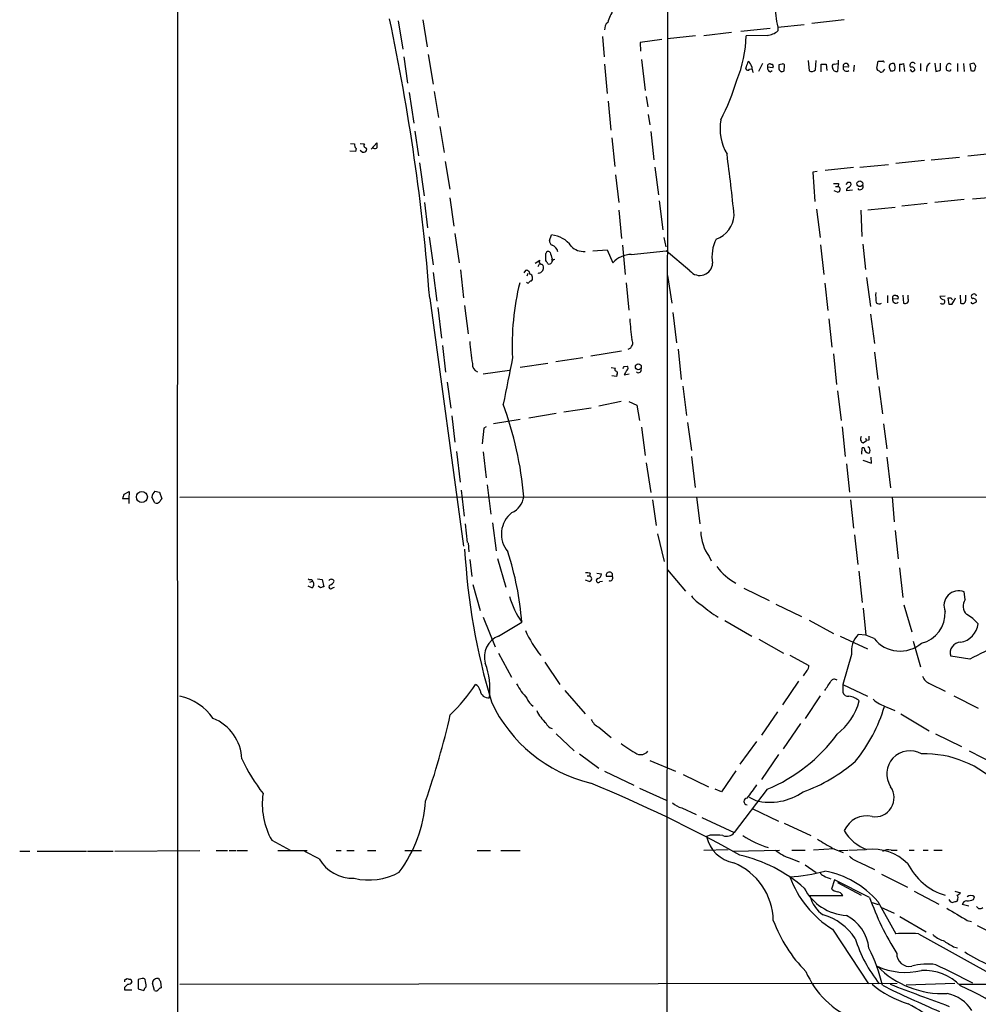
# Model space of a CAD drawing. Extents: x 4 to 1024, y 7 to 813.
# Drawn here: x 4 to 162, y 489 to 651 of the extents above; entities that cross this region are included whole.
import ezdxf

# ---------------------------------------------------------------- set-up
doc = ezdxf.new("R2010")
doc.units = 0
doc.header["$MEASUREMENT"] = 0
doc.layers.add('MAIN', color=5, linetype='CONTINUOUS')

msp = doc.modelspace()

# ---------------------------------------------------------------- linework, layer by layer
at = {"layer": 'MAIN'}
for p, q in [((111.1673, 770.4666), (110.9133, 397.1713)), ((66.802, 651.256), (67.564, 646.5993)), ((70.866, 651.4253), (71.5433, 647.0226)), ((123.19, 649.5626), (128.016, 650.0706)), ((129.286, 650.24), (133.604, 650.6633)), ((129.286, 650.24), (129.286, 649.6473)), ((140.208, 651.4253), (134.874, 650.8326)), ((100.4147, 648.716), (100.6687, 645.3293)), ((115.7393, 648.8006), (111.0827, 648.2926)), ((117.094, 648.8853), (121.666, 649.3933)), ((127.508, 648.8853), (124.0367, 648.8006)), ((110.1513, 648.208), (106.5953, 647.7)), ((106.5953, 647.7), (106.68, 646.2606)), ((67.7333, 645.3293), (68.326, 641.0113)), ((71.7127, 645.7526), (72.5593, 640.842)), ((100.7533, 644.144), (101.1767, 639.318)), ((106.8493, 644.906), (107.442, 639.826)), ((126.746, 644.2286), (126.0687, 642.9586)), ((128.4393, 643.5513), (127.5927, 643.636)), ((128.1007, 644.144), (128.3547, 644.144)), ((129.9633, 644.144), (129.4553, 644.0593)), ((130.302, 643.0433), (130.3867, 643.89)), ((134.2813, 644.7366), (134.4507, 643.0433)), ((135.4667, 643.2126), (135.5513, 644.7366)), ((136.398, 642.874), (136.398, 644.144)), ((137.2447, 644.144), (137.3293, 643.128)), ((138.5147, 644.144), (139.192, 644.2286)), ((139.192, 644.2286), (139.1073, 642.9586)), ((139.192, 644.8213), (139.192, 644.2286)), ((140.8853, 643.636), (140.0387, 643.7206)), ((141.8167, 643.9746), (141.732, 642.9586)), ((145.542, 643.4666), (145.796, 644.652)), ((149.2673, 644.144), (149.2673, 642.9586)), ((150.1987, 642.9586), (150.0293, 644.2286)), ((152.7387, 644.2286), (152.7387, 643.0433)), ((155.1093, 644.3133), (155.2787, 642.9586)), ((156.0407, 643.2126), (156.0407, 644.3133)), ((158.8347, 644.2286), (158.8347, 642.9586)), ((159.8507, 644.2286), (159.9353, 642.9586)), ((161.544, 644.3133), (160.8667, 644.144)), ((160.8667, 644.144), (161.036, 643.128)), ((161.7133, 643.128), (161.8827, 643.8053)), ((124.6293, 643.2973), (124.968, 643.382)), ((128.016, 642.874), (128.3547, 643.128)), ((146.812, 643.2973), (146.4733, 642.874)), ((147.6587, 643.4666), (147.828, 643.0433)), ((151.638, 643.128), (151.8073, 643.128)), ((157.5647, 642.9586), (157.0567, 643.128)), ((68.58, 639.4873), (69.342, 634.4073)), ((72.7287, 639.6566), (73.406, 635.3386)), ((107.6113, 638.81), (107.8653, 637.1166)), ((101.346, 638.048), (101.7693, 633.3066)), ((107.95, 635.8466), (108.204, 634.1533)), ((73.66, 633.8993), (74.3373, 629.5813)), ((69.5113, 633.1373), (70.104, 629.0733)), ((108.3733, 633.0526), (108.8813, 628.396)), ((58.928, 631.1053), (59.6053, 631.0206)), ((60.5367, 631.1053), (61.214, 631.0206)), ((62.3147, 630.174), (63.246, 631.19)), ((101.9387, 632.0366), (102.4467, 627.2953)), ((59.7747, 629.7506), (58.8433, 629.8353)), ((59.8593, 630.2586), (59.7747, 629.7506)), ((60.8753, 629.666), (60.5367, 629.92)), ((62.738, 630.3433), (62.484, 630.3433)), ((165.2693, 629.4966), (160.528, 628.9886)), ((70.2733, 627.888), (71.0353, 622.4693)), ((74.5067, 628.142), (75.2687, 623.57)), ((142.748, 627.2106), (147.4893, 627.634)), ((153.416, 628.3113), (148.6747, 627.8033)), ((154.5167, 628.396), (159.1733, 628.8193)), ((102.5313, 625.9406), (103.124, 621.3686)), ((109.0507, 627.2106), (109.6433, 622.6386)), ((135.7207, 626.4486), (135.0433, 626.364)), ((135.0433, 626.364), (135.382, 621.538)), ((141.732, 627.126), (137.0753, 626.618)), ((139.2767, 624.5013), (139.192, 623.9933)), ((140.716, 624.6706), (140.462, 624.332)), ((139.1073, 623.062), (138.5147, 623.316)), ((138.7687, 623.9933), (139.192, 623.9933)), ((141.5627, 623.4006), (140.5467, 623.316)), ((71.12, 621.3686), (71.628, 617.22)), ((75.2687, 622.1306), (75.946, 617.474)), ((109.728, 621.6226), (110.3207, 616.8813)), ((153.8393, 621.1993), (149.6907, 620.776)), ((159.9353, 621.8766), (155.1093, 621.3686)), ((161.29, 621.9613), (166.2007, 622.3846)), ((103.124, 620.0986), (103.5473, 615.442)), ((135.636, 620.268), (136.2287, 615.6113)), ((142.9173, 620.0986), (143.0867, 615.7806)), ((144.1027, 620.1833), (148.59, 620.6066)), ((76.1153, 616.2886), (76.7927, 611.4626)), ((91.694, 615.1033), (92.0327, 616.0346)), ((71.882, 615.696), (72.5593, 611.124)), ((103.7167, 614.3413), (104.14, 609.5153)), ((110.49, 615.6113), (110.8287, 614.0873)), ((136.3133, 614.426), (136.8213, 609.5153)), ((143.256, 614.5106), (143.6793, 610.362)), ((91.1013, 611.8013), (91.1013, 612.9866)), ((98.806, 613.41), (101.1767, 613.5793)), ((101.1767, 613.5793), (102.108, 611.4626)), ((105.156, 612.8173), (110.9133, 613.41)), ((114.808, 610.108), (110.9133, 613.41)), ((89.3233, 611.378), (90.0853, 611.886)), ((90.0007, 611.2086), (89.7467, 610.7853)), ((92.1173, 612.14), (92.0327, 611.8013)), ((72.5593, 609.854), (73.152, 605.1126)), ((77.0467, 610.2773), (77.5547, 605.7053)), ((87.7147, 610.1926), (87.4607, 609.7693)), ((88.138, 609.6846), (87.9687, 609.2613)), ((104.3093, 608.1606), (104.7327, 603.6733)), ((111.0827, 609.346), (111.8447, 604.774)), ((136.9907, 608.076), (137.4987, 603.5886)), ((143.8487, 609.0073), (144.526, 604.266)), ((71.9667, 605.6206), (77.5547, 564.8113)), ((147.32, 606.044), (147.32, 604.8586)), ((149.0133, 605.4513), (148.1667, 605.536)), ((148.6747, 606.044), (148.9287, 606.044)), ((149.86, 606.1286), (149.9447, 604.774)), ((150.7067, 605.536), (150.7067, 606.1286)), ((156.8027, 605.9593), (155.956, 605.8746)), ((157.48, 604.6046), (157.3107, 605.7053)), ((157.8187, 605.7053), (157.988, 605.3666)), ((159.258, 606.1286), (159.3427, 604.774)), ((160.1893, 605.4513), (160.1893, 606.1286)), ((161.544, 604.774), (161.9673, 605.028)), ((73.3213, 604.0966), (73.914, 599.0166)), ((77.724, 604.4353), (78.3167, 599.7786)), ((112.014, 603.25), (112.6067, 598.2546)), ((144.526, 602.996), (145.2033, 598.17)), ((157.9033, 604.6046), (157.48, 604.6046)), ((137.668, 602.234), (138.176, 597.5773)), ((74.0833, 597.8313), (74.5913, 593.4286)), ((103.5473, 596.9), (98.4673, 596.0533)), ((112.8607, 597.2386), (113.3687, 592.2433)), ((145.2033, 596.7306), (145.7113, 592.2433)), ((97.1973, 595.7993), (92.71, 595.122)), ((138.43, 596.4766), (138.938, 591.3966)), ((80.772, 593.1746), (85.09, 593.7673)), ((91.44, 594.868), (86.868, 594.1906)), ((101.854, 594.1906), (102.5313, 594.106)), ((103.9707, 594.36), (104.4787, 594.4446)), ((74.8453, 591.82), (75.438, 587.502)), ((102.7007, 592.7513), (101.9387, 592.836)), ((102.7853, 593.0053), (102.7007, 592.7513)), ((103.9707, 593.0053), (104.8173, 593.1746)), ((113.6227, 591.1426), (114.2153, 586.3166)), ((139.1073, 590.3806), (139.7, 585.47)), ((145.8807, 591.058), (146.4733, 586.5706)), ((103.4627, 588.6026), (99.822, 587.8406)), ((104.7327, 588.6026), (106.0873, 588.01)), ((94.0647, 586.9093), (98.552, 587.5866)), ((106.0873, 588.01), (106.5107, 585.47)), ((75.6073, 586.232), (76.1153, 581.914)), ((86.868, 585.6393), (82.4653, 584.962)), ((92.7947, 586.6553), (88.3073, 585.8933)), ((80.8567, 584.2), (80.6027, 581.66)), ((81.28, 584.454), (80.8567, 584.2)), ((106.8493, 584.3693), (107.442, 579.7126)), ((114.3847, 585.1313), (115.062, 580.5593)), ((139.8693, 584.454), (140.3773, 579.5433)), ((146.6427, 584.962), (147.2353, 580.8133)), ((143.3407, 581.8293), (143.8487, 582.168)), ((143.6793, 582.5913), (143.8487, 582.168)), ((144.272, 582.2526), (143.8487, 582.168)), ((76.3693, 580.39), (76.962, 575.31)), ((80.772, 580.3053), (81.28, 576.072)), ((143.0867, 579.9666), (143.1713, 580.9826)), ((144.3567, 580.9826), (144.1027, 581.152)), ((115.062, 579.5433), (115.6547, 574.4633)), ((143.256, 578.9506), (144.6953, 578.4426)), ((144.6953, 578.4426), (144.6107, 579.4586)), ((147.2353, 579.4586), (147.828, 574.3786)), ((107.6113, 578.5273), (108.3733, 573.6166)), ((140.5467, 578.358), (141.0547, 573.7013)), ((26.7547, 573.8706), (27.5167, 573.7013)), ((77.1313, 574.04), (77.6393, 569.722)), ((81.4493, 574.8866), (82.042, 570.0606)), ((22.4367, 572.6006), (21.4207, 572.6006)), ((21.6747, 573.3626), (22.5213, 573.786)), ((22.5213, 573.786), (22.4367, 572.6006)), ((22.4367, 572.6006), (22.4367, 571.8386)), ((26.7547, 571.9233), (26.2467, 572.8546)), ((27.5167, 573.7013), (27.8553, 572.6006)), ((30.8187, 572.8546), (193.1247, 572.9393)), ((108.6273, 572.4313), (109.22, 568.198)), ((115.9087, 572.9393), (116.4167, 568.452)), ((141.224, 572.4313), (141.732, 567.7746)), ((148.082, 572.9393), (148.4207, 568.7906)), ((77.8087, 568.452), (78.1473, 565.404)), ((82.296, 568.6213), (82.8887, 564.0493)), ((148.59, 567.3513), (149.098, 562.6946)), ((109.474, 566.8433), (110.5747, 562.2713)), ((141.9013, 566.674), (142.4093, 561.7633)), ((78.3167, 565.3193), (78.4013, 563.88)), ((78.5707, 562.61), (78.9093, 559.816)), ((83.1427, 562.7793), (84.4973, 558.038)), ((117.9407, 563.118), (118.2793, 562.356)), ((111.0827, 560.9166), (114.046, 557.3606)), ((149.2673, 561.2553), (149.86, 556.3446)), ((52.578, 559.308), (52.6627, 559.054)), ((53.5093, 559.3926), (54.2713, 559.308)), ((54.2713, 559.308), (54.5253, 558.1226)), ((97.8747, 559.9006), (98.298, 559.9006)), ((98.3827, 560.324), (98.298, 559.9006)), ((99.4833, 560.324), (100.2453, 560.2393)), ((102.0233, 559.816), (101.092, 559.816)), ((142.5787, 560.6626), (143.1713, 555.498)), ((52.578, 557.9533), (51.9853, 558.2073)), ((52.2393, 558.8846), (52.6627, 559.054)), ((54.0173, 557.9533), (53.594, 558.2073)), ((55.9647, 557.9533), (56.3033, 558.038)), ((79.0787, 558.4613), (80.264, 554.228)), ((98.2133, 558.9693), (97.6207, 559.2233)), ((99.9913, 558.9693), (100.4147, 559.054)), ((123.698, 557.8686), (127.8467, 555.8366)), ((160.1047, 556.006), (159.9353, 557.276)), ((128.9473, 555.244), (133.1807, 553.212)), ((143.3407, 554.5666), (143.764, 550.164)), ((150.0293, 555.1593), (151.2993, 550.672)), ((80.772, 553.1273), (82.7193, 548.2166)), ((83.312, 549.9946), (87.122, 552.2806)), ((120.5653, 552.5346), (124.968, 549.9946)), ((134.4507, 552.6193), (138.43, 550.418)), ((139.5307, 549.9946), (144.018, 547.878)), ((143.764, 550.164), (142.494, 550.2486)), ((145.1187, 549.5713), (143.764, 550.164)), ((126.1533, 549.4866), (130.2173, 547.2006)), ((151.5533, 549.148), (152.7387, 544.9146)), ((83.312, 547.2006), (85.4287, 543.2213)), ((131.2333, 546.862), (134.366, 545.1686)), ((141.3933, 546.9466), (139.954, 542.036)), ((160.8667, 546.1846), (157.734, 546.6926)), ((90.932, 545.6766), (93.3873, 542.036)), ((134.0273, 544.322), (133.4347, 543.4753)), ((132.6727, 542.544), (130.048, 538.6493)), ((139.954, 542.036), (144.018, 540.0886)), ((139.954, 542.036), (139.954, 540.766)), ((154.3473, 542.1206), (156.8027, 540.9353)), ((94.234, 541.02), (97.536, 537.21)), ((136.2287, 540.1733), (133.7733, 536.448)), ((158.242, 540.1733), (162.2213, 538.1413)), ((147.2353, 538.3106), (148.5053, 537.718)), ((129.2013, 537.5486), (126.5767, 533.654)), ((149.5213, 537.21), (154.178, 534.416)), ((99.822, 535.0086), (101.854, 533.3153)), ((133.0113, 535.6013), (130.1327, 531.4526)), ((92.7947, 533.908), (95.758, 531.114)), ((155.194, 533.908), (159.512, 531.7913)), ((125.73, 532.638), (123.0207, 528.9126)), ((96.6047, 530.606), (99.822, 528.2353)), ((129.3707, 530.5213), (126.5767, 526.3726)), ((160.782, 531.114), (165.0153, 528.9126)), ((108.204, 529.5053), (112.4373, 527.7273)), ((100.7533, 527.7273), (105.5793, 525.4413)), ((113.7073, 527.2193), (117.856, 525.1873)), ((122.3433, 527.812), (119.9727, 524.3406)), ((106.5107, 524.9333), (110.9133, 522.986)), ((119.9727, 524.3406), (118.9567, 524.764)), ((127.508, 524.764), (122.0893, 517.652)), ((124.5447, 523.494), (125.6453, 522.9013)), ((113.4533, 521.716), (115.824, 520.6153)), ((125.0527, 521.6313), (129.3707, 519.5146)), ((116.7553, 520.1073), (122.0893, 517.652)), ((130.302, 519.176), (134.7047, 517.144)), ((118.11, 517.2286), (117.5173, 516.9746)), ((45.974, 516.382), (49.022, 514.7733)), ((4.4873, 514.604), (6.1807, 514.604)), ((7.366, 514.604), (15.494, 514.604)), ((15.6633, 514.604), (19.8967, 514.604)), ((20.1507, 514.604), (34.1207, 514.6886)), ((36.83, 514.6886), (38.6927, 514.6886)), ((38.9467, 514.6886), (40.132, 514.6886)), ((40.3013, 514.6886), (41.9947, 514.6886)), ((46.99, 514.6886), (51.816, 514.6886)), ((53.7633, 513.334), (51.3927, 514.5193)), ((56.5573, 514.6886), (57.404, 514.6886)), ((58.3353, 514.6886), (59.5207, 514.6886)), ((61.722, 514.6886), (63.0767, 514.6886)), ((67.9027, 514.6886), (70.612, 514.6886)), ((79.756, 514.6886), (81.9573, 514.6886)), ((83.6507, 514.6886), (86.868, 514.6886)), ((117.094, 514.7733), (121.0733, 514.858)), ((121.92, 514.604), (129.54, 514.7733)), ((131.572, 514.7733), (133.7733, 514.7733)), ((138.5147, 514.9426), (135.128, 514.7733)), ((138.3453, 515.0273), (140.0387, 514.35)), ((139.3613, 514.6886), (140.8007, 514.7733)), ((140.97, 514.7733), (143.6793, 514.858)), ((147.9127, 514.7733), (148.9287, 514.7733)), ((150.876, 514.7733), (151.7227, 514.7733)), ((153.162, 514.7733), (154.0087, 514.7733)), ((154.94, 514.7733), (156.2947, 514.7733)), ((131.318, 513.4186), (132.7573, 512.826)), ((133.7733, 512.318), (135.5513, 511.048)), ((142.748, 512.7413), (145.2033, 511.556)), ((146.304, 510.794), (150.622, 508.6773)), ((138.5993, 509.8626), (138.0913, 508.3386)), ((144.3567, 506.984), (138.5993, 509.8626)), ((139.1073, 509.4393), (143.002, 507.3226)), ((151.7227, 508), (155.7867, 505.8833)), ((158.4113, 508), (159.3427, 507.746)), ((139.954, 507.238), (134.5353, 507.238)), ((144.78, 506.1373), (145.796, 505.7986)), ((145.7113, 506.3066), (148.6747, 500.9726)), ((158.8347, 506.5606), (158.75, 506.3066)), ((160.6973, 505.5446), (159.5967, 505.7986)), ((161.4593, 506.6453), (161.6287, 507.0686)), ((146.2193, 505.3753), (148.4207, 504.3593)), ((149.352, 503.8513), (153.67, 501.3113)), ((160.4433, 503.174), (161.1207, 503.0046)), ((138.2607, 501.7346), (144.1873, 492.76)), ((152.4, 500.9726), (166.878, 492.9293)), ((162.052, 502.3273), (166.4547, 500.126)), ((158.1573, 498.856), (158.8347, 498.6866)), ((21.9287, 493.4373), (22.1827, 493.6066)), ((22.7753, 493.522), (22.9447, 493.014)), ((24.638, 493.6066), (23.9607, 493.4373)), ((23.9607, 493.4373), (23.9607, 491.9133)), ((26.67, 491.6593), (26.3313, 492.8446)), ((27.686, 493.0986), (27.7707, 492.0826)), ((30.8187, 492.6753), (148.9287, 492.8446)), ((150.368, 492.5906), (158.4113, 492.8446)), ((159.0887, 492.6753), (226.568, 492.8446)), ((21.7593, 492.1673), (21.7593, 491.744)), ((21.7593, 491.744), (22.9447, 491.744)), ((23.9607, 491.9133), (24.892, 491.6593))]:
    msp.add_line(p, q, dxfattribs=at)
for centre, radius in [((142.77, 624.4596), 0.4788), ((106.3055, 594.327), 0.4895), ((24.5926, 572.8938), 0.9068)]:
    msp.add_circle(centre, radius, dxfattribs=at)
for centre, radius, start, end in [((129189.5223, 576.2496), 129159.0907, 179.894801825, 180.123984896), ((141.9785, 653.5787), 13.1243, 177.942033, 194.737519), ((116.182, 645.6994), 15.8349, 152.060837, 160.435526), ((-273.5763, 579.4459), 346.5329, 4.331852, 12.01698), ((102.1507, 649.9193), 1.4012, 129.401902, 184.203318), ((104.9733, 648.9905), 19.0643, 336.927611, 359.429267), ((127.3303, 651.7553), 2.8755, 273.543024, 312.853664), ((124.333, 643.5089), 0.3642, 144.455006, 324.46781), ((335.9024, 559.4854), 227.997, 158.08868, 158.317839), ((123.6844, 643.4529), 1.3112, 11.780409, 58.202127), ((127.2249, 643.8358), 2.2598, 182.922039, 207.586725), ((127.9314, 643.8053), 0.3787, 63.441716, 206.558284), ((128.2035, 643.4767), 0.6312, 165.382563, 252.71908), ((128.1276, 643.8092), 0.4046, 320.395708, 55.850351), ((298.7552, 643.7206), 169.3002, 179.885375, 180.114592), ((130.1326, 643.9463), 0.2603, 347.50701, 130.575031), ((136.8214, 855.8437), 211.7001, 269.885408, 270.114565), ((138.5853, 643.763), 0.3875, 100.497939, 213.11188), ((138.9467, 643.6302), 0.6905, 186.561021, 283.448615), ((140.5766, 643.5379), 0.5681, 161.239728, 313.823295), ((140.4438, 643.8476), 0.4245, 63.797003, 197.406356), ((140.5608, 643.8477), 0.3874, 326.880041, 79.51391), ((146.177, 835.1517), 190.5001, 269.885408, 270.114592), ((146.5792, 644.4827), 0.1706, 330.234291, 97.137512), ((148.1667, 643.7206), 0.568, 63.434949, 206.565051), ((147.4773, 643.6385), 1.1127, 337.495792, 32.026123), ((149.4367, 646.0926), 1.9559, 265.031528, 287.636421), ((151.4687, 643.9535), 0.4642, 24.229434, 223.149576), ((151.3144, 643.1763), 0.4953, 354.40337, 111.85726), ((154.8789, 643.2738), 1.1675, 117.085189, 195.662283), ((158.0721, 643.5513), 1.1001, 157.369719, 202.630281), ((157.4589, 643.8264), 0.4286, 32.915146, 159.7725), ((34.7249, 559.392), 152.6261, 33.578069, 33.807272), ((130.557, 643.7496), 1.1614, 198.452109, 228.931026), ((87.7205, 769.9661), 133.8752, 288.316987, 288.546157), ((134.8545, 643.7533), 0.8168, 240.371708, 318.548797), ((145.9654, 643.4667), 0.4234, 180.013532, 269.986468), ((146.3039, 643.2126), 0.3786, 206.565051, 296.578587), ((147.9974, 643.8051), 0.7804, 257.463229, 310.603684), ((151.0033, 642.9166), 0.299, 8.075896, 81.924104), ((151.4263, 643.1279), 0.2116, 233.124688, 0.027065), ((155.1938, 644.4832), 1.527, 273.187323, 303.684864), ((157.8607, 642.9166), 0.299, 98.075896, 171.924104), ((161.3747, 643.7627), 0.7194, 241.913927, 298.079046), ((86.6338, 652.1763), 37.4282, 332.682959, 343.457162), ((128.2763, 633.575), 8.5085, 170.358666, 209.949267), ((60.3677, 630.8514), 0.7809, 167.487108, 229.38279), ((61.5255, 630.7628), 0.4043, 140.388559, 235.885527), ((61.7625, 630.6394), 1.5824, 352.322568, 20.362373), ((61.0448, 630.5972), 0.9465, 259.683783, 296.559637), ((61.2308, 630.0512), 0.3829, 308.276565, 79.784833), ((62.9959, 630.6549), 0.4044, 230.386678, 325.873798), ((-292.5708, 575.577), 416.9538, 6.012637, 7.406718), ((138.8534, 836.201), 211.7001, 269.885408, 270.114565), ((140.8855, 623.7394), 0.9465, 63.440363, 100.316217), ((140.6486, 624.4542), 0.6732, 290.58593, 11.29157), ((142.8039, 623.992), 0.5192, 220.531869, 29.453334), ((139.0565, 623.5361), 0.4769, 276.11593, 73.491799), ((140.9955, 623.3837), 0.4539, 104.051552, 188.578205), ((117.6424, 619.5608), 4.4576, 289.440177, 356.027664), ((91.6672, 611.6934), 4.3566, 34.67569, 85.187429), ((92.4771, 615.0398), 0.7857, 175.364144, 242.746833), ((91.7575, 613.0924), 1.2997, 6.547583, 73.928652), ((124.5141, 612.521), 6.089, 152.237647, 190.819423), ((91.4682, 612.9584), 0.368, 32.472386, 175.604877), ((345.9478, 697.2979), 267.7346, 198.316967, 198.54615), ((97.2571, 616.0817), 2.7705, 223.575506, 275.777678), ((105.2384, 608.5256), 4.2925, 91.099935, 136.8257), ((90.396, 611.6038), 0.4197, 137.752022, 250.325973), ((90.2201, 610.7161), 0.4937, 338.021905, 85.981356), ((-35.7408, 526.8646), 152.6537, 33.57811, 33.807272), ((91.6517, 611.6743), 0.4359, 240.941566, 330.941566), ((92.5829, 611.4204), 0.5518, 94.385964, 175.614036), ((116.4184, 611.4829), 2.1175, 220.489475, 357.16043), ((87.8802, 609.6192), 0.5968, 358.156414, 106.099686), ((88.224, 608.9591), 0.6889, 307.776506, 68.481214), ((89.8751, 610.5625), 0.8035, 260.804953, 357.774655), ((128.1603, 597.9556), 42.6169, 166.14538, 182.900251), ((88.1804, 608.6265), 0.4829, 232.133342, 285.236386), ((88.6036, 608.1183), 0.2993, 81.856362, 171.875312), ((156.4284, 606.2555), 11.0597, 178.463767, 187.256166), ((161.544, 605.8831), 0.4301, 10.20476, 233.804171), ((145.9455, 605.4658), 0.7791, 231.200077, 297.393794), ((148.5054, 605.7053), 0.3787, 63.441716, 206.558284), ((148.716, 605.3712), 0.5735, 163.299799, 311.756308), ((148.7016, 605.7092), 0.4046, 320.395708, 55.850351), ((150.1987, 605.282), 0.568, 243.434949, 26.565051), ((156.7121, 606.1771), 0.8144, 201.805329, 264.446932), ((156.3793, 605.0632), 0.3957, 211.142588, 50.06465), ((157.5647, 732.7052), 127.0002, 269.885409, 270.114592), ((155.2273, 606.7555), 3.4333, 321.208574, 342.188317), ((159.5967, 605.3243), 0.6061, 245.223539, 12.096078), ((161.3746, 605.1125), 0.3785, 206.551513, 296.585359), ((161.4744, 605.0763), 0.4953, 354.40337, 111.85726), ((149.1674, 604.8007), 44.3398, 183.318542, 187.826745), ((102.8805, 599.4902), 24.3296, 182.312277, 190.951766), ((104.3536, 598.2303), 1.0345, 286.534257, 30.965656), ((1989.8536, 210.9858), 1942.7483, 168.5754778, 168.8046585), ((80.2881, 594.7349), 1.3009, 174.127697, 249.885198), ((102.7067, 593.8822), 0.2843, 128.087058, 268.790557), ((102.4736, 593.2632), 0.4046, 320.395708, 55.850351), ((19.191, 636.5507), 94.6977, 333.313593, 333.542722), ((106.1259, 592.1188), 2.3304, 134.977399, 157.641128), ((104.2246, 594.106), 0.4233, 306.878017, 53.113861), ((106.3555, 593.8097), 0.4607, 220.034829, 27.343781), ((28.0051, 567.7231), 59.684, 5.013875, 20.044012), ((143.4829, 582.4412), 0.6281, 139.959683, 256.917197), ((313.6219, 582.5913), 169.3502, 179.885409, 180.114592), ((143.2702, 580.6581), 0.3392, 343.066164, 106.949994), ((144.2247, 580.7959), 0.673, 200.583947, 281.311602), ((143.5098, 580.5593), 0.9468, 333.443068, 26.556932), ((27.7667, 572.7296), 1.5251, 131.571143, 175.298755), ((22.9428, 572.5166), 1.5244, 146.291169, 176.841227), ((154.6859, 487.6967), 152.6259, 146.200557, 146.42974), ((84.0708, 573.4197), 3.4238, 294.917616, 351.934034), ((27.0087, 572.5795), 0.7037, 248.83972, 316.214956), ((88.2374, 566.7749), 4.4666, 127.581341, 220.400798), ((123.8446, 567.3438), 7.2604, 181.276957, 215.593729), ((185.7823, 570.2643), 108.2226, 183.157502, 196.704478), ((37.0015, 548.4279), 50.2683, 4.395611, 17.902145), ((127.0019, 567.2674), 9.7386, 216.867074, 241.421469), ((52.4085, 560.2392), 0.9465, 243.440363, 280.316217), ((55.7107, 558.9693), 0.3787, 63.441716, 153.441716), ((55.9222, 559.0115), 0.2995, 8.157154, 98.100341), ((97.7901, 558.46), 1.9559, 72.363579, 94.968472), ((98.1625, 559.4434), 0.4769, 276.11593, 73.491799), ((99.7151, 559.152), 0.3312, 100.858741, 326.516273), ((99.5044, 560.2041), 0.7417, 281.532613, 2.720065), ((101.4306, 560.07), 0.4233, 89.986464, 216.875312), ((101.6, 560.0436), 0.4805, 331.733964, 110.630011), ((101.6536, 559.5415), 0.4605, 241.04692, 36.593662), ((52.2613, 558.5313), 0.659, 298.719387, 52.478054), ((96.5988, 431.0306), 133.8752, 108.317001, 108.54617), ((55.6825, 558.0944), 0.3156, 116.581291, 333.434949), ((55.2451, 559.3502), 1.0177, 286.921424, 343.078576), ((98.4057, 560.301), 13.8437, 195.875811, 215.405033), ((119.5007, 559.8277), 5.489, 216.035432, 239.989184), ((159.0464, 555.0078), 2.4362, 68.599953, 202.930851), ((161.5792, 554.9177), 1.8326, 143.569681, 228.242615), ((126.9556, 566.4084), 15.248, 228.013123, 240.575825), ((151.7204, 553.7599), 5.0911, 283.48978, 3.363553), ((157.4831, 548.1359), 6.1309, 39.390602, 62.028443), ((158.7771, 552.3961), 3.464, 279.397333, 353.876626), ((84.6276, 546.5656), 3.6727, 110.990245, 196.747509), ((106.218, 559.4026), 20.3525, 204.613126, 218.340309), ((145.5543, 547.394), 4.185, 136.991749, 186.136993), ((149.3842, 552.9812), 5.4609, 218.639326, 310.186146), ((176.8815, 517.6266), 32.7419, 100.451519, 119.282905), ((159.3546, 547.2612), 1.7175, 90.397001, 199.333815), ((69.9986, 541.3038), 11.8806, 352.896398, 20.720695), ((133.3805, 545.0718), 0.9902, 310.782042, 5.60984), ((155.2363, 544.2796), 2.3349, 202.380135, 247.619865), ((54.8244, 558.3104), 29.5608, 313.984514, 326.595921), ((78.7821, 540.7023), 1.5156, 12.100302, 61.640866), ((96.9002, 547.9202), 12.1047, 208.627912, 222.451102), ((-243.5243, 795.7974), 457.9336, 326.195341, 326.42451), ((138.5805, 542.2335), 0.6524, 47.33528, 151.580881), ((29.1022, 531.514), 8.7447, 34.34864, 78.679916), ((81.6492, 541.2286), 1.4009, 188.563934, 275.686175), ((140.8346, 540.9862), 0.9077, 194.039305, 278.578205), ((140.5077, 536.7989), 3.322, 49.542751, 82.000635), ((104.1553, 549.3968), 24.2921, 204.930303, 256.45847), ((90.2964, 540.5708), 2.4682, 199.42381, 237.897176), ((132.4745, 542.111), 10.5624, 308.312639, 344.715384), ((121.8907, 545.8213), 26.0042, 320.898531, 343.407099), ((149.2084, 544.5546), 6.5483, 229.427461, 252.463497), ((-52.1573, 565.7797), 130.7092, 340.810579, 347.29857), ((95.1771, 540.3303), 6.1791, 205.008995, 228.730074), ((33.4752, 529.4052), 7.5964, 2.671779, 67.99074), ((92.541, 536.2366), 1.5414, 200.928893, 254.044903), ((100.711, 537.1676), 2.3349, 202.380135, 247.619865), ((116.9731, 550.0018), 27.3483, 292.656899, 323.731306), ((119.7577, 554.6757), 27.6809, 233.937047, 240.405566), ((106.7098, 531.937), 1.4694, 244.934815, 321.848687), ((151.0055, 527.299), 3.8152, 60.088405, 213.607181), ((153.4071, 513.4213), 17.1919, 43.576008, 91.66359), ((69.7232, 543.3992), 31.7401, 205.450842, 217.478209), ((124.1541, 549.9982), 27.2845, 289.885543, 311.045588), ((13.8483, 319.1414), 223.2933, 60.730423, 67.730783), ((108.047, 536.8215), 21.0542, 320.129481, 327.554564), ((145.2475, 523.3877), 3.146, 261.454196, 34.891311), ((56.5477, 522.344), 12.1387, 171.746273, 209.416557), ((127.9266, 532.3524), 9.7226, 256.429566, 304.508462), ((48.932, 524.4392), 22.4161, 323.585844, 355.848988), ((114.2632, 524.969), 3.3523, 225.876236, 256.019303), ((124.2483, 522.7743), 0.5519, 94.395521, 265.604479), ((143.8599, 516.4017), 3.9826, 76.642423, 156.486692), ((118.6178, 503.4126), 13.8253, 83.317158, 92.10493), ((120.8194, 518.6394), 1.6086, 248.379161, 322.133451), ((132.0829, 529.9746), 15.4207, 236.30849, 253.399691), ((146.247, 521.3908), 6.9304, 209.381262, 250.497552), ((123.1967, 518.3861), 5.8522, 193.956934, 258.247486), ((518.0529, 1150.7519), 740.4888, 238.9216427, 239.150839), ((117.6018, 490.298), 24.242, 48.692322, 77.083347), ((133.4776, 520.2351), 7.1504, 229.804155, 252.420784), ((144.8308, 506.5557), 8.3507, 46.092163, 96.169862), ((147.4894, 512.9668), 1.8555, 76.812349, 123.204456), ((59.4305, 516.7153), 6.5993, 210.822155, 270.783148), ((118.0545, 502.9585), 10.4717, 1.179187, 67.838102), ((144.0281, 516.7939), 4.2499, 225.602489, 252.470169), ((159.7848, 517.0971), 10.2193, 206.282721, 253.033588), ((61.9201, 520.3481), 10.509, 256.801999, 298.728029), ((129.9198, 536.7503), 26.4124, 272.850522, 285.52814), ((136.9905, 511.3018), 0.7804, 192.522437, 257.477563), ((134.3411, 496.567), 14.9713, 40.58303, 79.806196), ((147.4665, 516.4029), 17.3178, 200.385199, 237.887688), ((139.2744, 514.6271), 4.7668, 239.027586, 254.57684), ((141.0074, 512.3478), 8.3399, 207.413674, 266.833355), ((139.5092, 510.2221), 2.3575, 233.027543, 258.09094), ((138.9413, 506.8244), 1.0939, 22.21575, 85.732652), ((158.4113, 508.4233), 1.1516, 287.103826, 323.975919), ((139.8481, 508.6316), 5.4926, 194.698113, 235.495184), ((188.2977, 522.6443), 46.6482, 199.615752, 212.245397), ((158.0811, 506.8541), 0.7168, 196.933497, 269.328596), ((200.7319, 336.9147), 174.5167, 103.919645, 104.148852), ((158.3027, 506.8872), 0.6242, 328.453829, 44.227622), ((160.3233, 505.6506), 0.7415, 87.263766, 168.48701), ((160.2104, 509.5455), 3.1577, 272.691875, 293.297943), ((161.036, 506.455), 0.8531, 45.992591, 134.007409), ((666.7408, 1350.8245), 987.3442, 238.9211474, 239.1503344), ((162.5426, 505.7787), 0.6576, 208.985218, 312.078525), ((150.7477, 511.4282), 23.7071, 200.375717, 224.566777), ((134.1686, 495.1592), 9.3074, 32.86949, 73.983152), ((137.3562, 497.8373), 6.9579, 6.309728, 62.706872), ((150.5373, 480.534), 20.5233, 84.792655, 95.207067), ((157.7441, 503.9246), 4.2499, 225.602489, 252.470169), ((164.1735, 507.2728), 23.2843, 197.656082, 218.556509), ((411.2994, 922.6702), 493.6592, 238.921146, 239.150339), ((119.5594, 486.2327), 27.6353, 13.120676, 26.589158), ((150.922, 497.6834), 2.0793, 178.018324, 280.454448), ((173.4486, 518.4556), 24.4618, 236.704128, 247.276247), ((147.9864, 501.0268), 15.4429, 203.811654, 246.794005), ((156.4636, 506.4295), 15.2932, 224.878138, 272.539822), ((150.2288, 505.6355), 11.0053, 245.280893, 284.090034), ((153.8737, 486.6052), 9.3931, 81.39751, 105.906854), ((153.2997, 486.5329), 8.4375, 44.257637, 92.66084), ((-603.6632, -1029.6114), 1703.8648, 63.3203589, 63.5495447), ((21.9286, 493.2256), 0.2116, 89.972935, 216.875312), ((22.6058, 494.4528), 0.9461, 243.434949, 280.320555), ((22.352, 493.3526), 0.6826, 262.87186, 330.261365), ((24.8074, 493.2681), 0.3785, 26.551512, 116.585359), ((21.0857, 492.2526), 4.2296, 359.991872, 16.266003), ((27.1421, 492.8218), 0.8111, 75.347034, 178.389246), ((154.505, 578.0198), 152.6259, 213.578058, 213.807262), ((149.0132, 365.4214), 179.6053, 134.885409, 135.114591), ((25.9932, 491.3203), 1.1522, 126.039438, 162.889228), ((26.924, 492.0827), 0.4937, 239.040224, 329.024302), ((27.8128, 491.5325), 0.5517, 94.376403, 147.539959), ((155.5288, 505.4085), 16.6635, 229.830434, 253.179065), ((250.6468, 706.8502), 238.3182, 244.079768, 246.566481), ((1062.7771, 2925.0043), 2598.7519, 249.383873, 249.6130583), ((155.974, 485.1007), 6.1622, 31.903177, 79.080479), ((133.1729, 435.4839), 62.6636, 48.637007, 65.315349), ((139.1824, 467.2013), 25.0633, 36.450131, 62.625324)]:
    msp.add_arc(centre, radius, start, end, dxfattribs=at)

doc.saveas('drawing.dxf')
